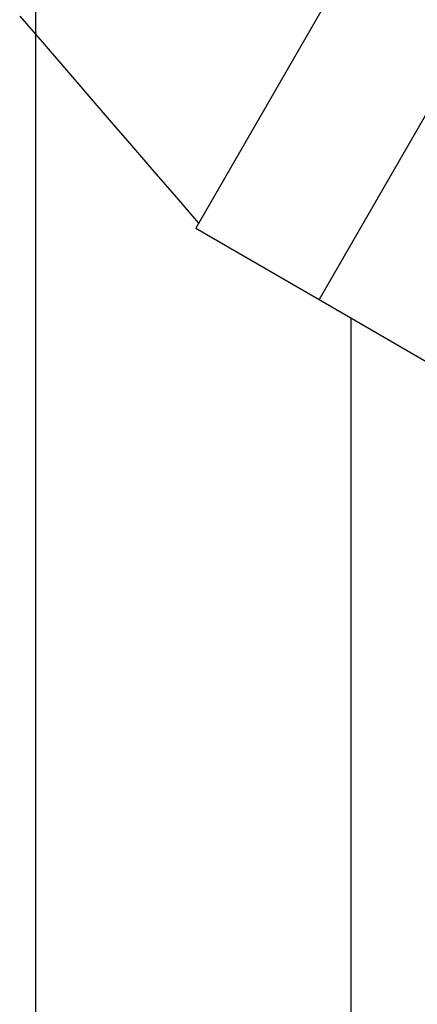
# Model space of a CAD drawing. Extents: x -54 to 54, y -63 to 63.
# Drawn here: x -34 to -34, y 0 to 2 of the extents above; entities that cross this region are included whole.
import ezdxf

# ---------------------------------------------------------------- set-up
doc = ezdxf.new("R2010")
doc.units = 0
doc.layers.get('0').update_dxf_attribs({"linetype": 'CONTINUOUS'})

msp = doc.modelspace()

# ---------------------------------------------------------------- linework, layer by layer
at = {"color": 0}
for points in [[(-34.2191, -52.2879), (-34.2191, 38.2851)], [(-34.2191, -52.2879), (-34.2191, 38.2851)], [(-34.2191, -52.2879), (-34.2191, 38.2851)], [(-34.2191, -52.2879), (-34.2191, 38.2851)], [(-34.2191, -52.2879), (-34.2191, 38.2851)], [(-34.2191, -52.2879), (-34.2191, 38.2851)], [(-34.2191, -52.2879), (-34.2191, 38.2851)], [(-34.2191, -52.2879), (-34.2191, 38.2851)], [(-34.2191, -52.2879), (-34.2191, 38.2851)], [(-34.2191, -52.2879), (-34.2191, 38.2851)], [(-34.2191, -52.2879), (-34.2191, 38.2851)], [(-34.2191, -52.2879), (-34.2191, 38.2851)], [(-34.2191, -52.2879), (-34.2191, 38.2851)], [(-34.2191, -52.2879), (-34.2191, 38.2851)], [(-34.2191, -52.2879), (-34.2191, 38.2851)], [(-34.2191, -52.2879), (-34.2191, 38.2851)], [(-34.2191, -52.2879), (-34.2191, 38.2851)], [(-34.2191, -52.2879), (-34.2191, 38.2851)], [(-34.2191, -52.2879), (-34.2191, 38.2851)], [(-34.2191, -52.2879), (-34.2191, 38.2851)], [(-34.2191, -52.2879), (-34.2191, 38.2851)], [(-27.1603, 12.7396), (-33.822, 1.2012)], [(-27.1603, 12.7396), (-33.822, 1.2012)], [(-27.1603, 12.7396), (-33.822, 1.2012)], [(-27.1603, 12.7396), (-33.822, 1.2012)], [(-27.1603, 12.7396), (-33.822, 1.2012)], [(-27.1603, 12.7396), (-33.822, 1.2012)], [(-27.1603, 12.7396), (-33.822, 1.2012)], [(-27.1603, 12.7396), (-33.822, 1.2012)], [(-27.1603, 12.7396), (-33.822, 1.2012)], [(-27.1603, 12.7396), (-33.822, 1.2012)], [(-27.1603, 12.7396), (-33.822, 1.2012)], [(-27.1603, 12.7396), (-33.822, 1.2012)], [(-27.1603, 12.7396), (-33.822, 1.2012)], [(-27.1603, 12.7396), (-33.822, 1.2012)], [(-27.1603, 12.7396), (-33.822, 1.2012)], [(-27.1603, 12.7396), (-33.822, 1.2012)], [(-27.1603, 12.7396), (-33.822, 1.2012)], [(-27.1603, 12.7396), (-33.822, 1.2012)], [(-27.1603, 12.7396), (-33.822, 1.2012)], [(-27.1603, 12.7396), (-33.822, 1.2012)], [(-27.1603, 12.7396), (-33.822, 1.2012)], [(-27.5068, 12.5396), (-33.9952, 1.3012)], [(-27.5068, 12.5396), (-33.9952, 1.3012)], [(-27.5068, 12.5396), (-33.9952, 1.3012)], [(-27.5068, 12.5396), (-33.9952, 1.3012)], [(-27.5068, 12.5396), (-33.9952, 1.3012)], [(-27.5068, 12.5396), (-33.9952, 1.3012)], [(-27.5068, 12.5396), (-33.9952, 1.3012)], [(-27.5068, 12.5396), (-33.9952, 1.3012)], [(-27.5068, 12.5396), (-33.9952, 1.3012)], [(-27.5068, 12.5396), (-33.9952, 1.3012)], [(-27.5068, 12.5396), (-33.9952, 1.3012)], [(-27.5068, 12.5396), (-33.9952, 1.3012)], [(-27.5068, 12.5396), (-33.9952, 1.3012)], [(-27.5068, 12.5396), (-33.9952, 1.3012)], [(-27.5068, 12.5396), (-33.9952, 1.3012)], [(-27.5068, 12.5396), (-33.9952, 1.3012)], [(-27.5068, 12.5396), (-33.9952, 1.3012)], [(-27.5068, 12.5396), (-33.9952, 1.3012)], [(-27.5068, 12.5396), (-33.9952, 1.3012)], [(-27.5068, 12.5396), (-33.9952, 1.3012)], [(-27.5068, 12.5396), (-33.9952, 1.3012)], [(-34.2419, 1.5984), (-34.2104, 1.5621), (-34.1792, 1.5258), (-34.1477, 1.4895), (-34.1165, 1.4532), (-34.085, 1.4169), (-34.0538, 1.3806), (-34.0223, 1.3443), (-33.9911, 1.3083)], [(-33.9952, 1.3012), (-33.9952, 1.3012)], [(-33.9952, 1.3012), (-33.822, 1.2012)], [(-33.9952, 1.3012), (-33.822, 1.2012)], [(-33.9952, 1.3012), (-33.822, 1.2012)], [(-33.9952, 1.3012), (-33.822, 1.2012)], [(-33.9952, 1.3012), (-33.822, 1.2012)], [(-33.9952, 1.3012), (-33.822, 1.2012)], [(-33.9952, 1.3012), (-33.822, 1.2012)], [(-33.9952, 1.3012), (-33.822, 1.2012)], [(-33.9952, 1.3012), (-33.822, 1.2012)], [(-33.9952, 1.3012), (-33.822, 1.2012)], [(-33.9952, 1.3012), (-33.822, 1.2012)], [(-33.9952, 1.3012), (-33.822, 1.2012)], [(-33.9952, 1.3012), (-33.822, 1.2012)], [(-33.9952, 1.3012), (-33.822, 1.2012)], [(-33.9952, 1.3012), (-33.822, 1.2012)], [(-33.9952, 1.3012), (-33.822, 1.2012)], [(-33.9952, 1.3012), (-33.822, 1.2012)], [(-33.9952, 1.3012), (-33.822, 1.2012)], [(-33.9952, 1.3012), (-33.822, 1.2012)], [(-33.9952, 1.3012), (-33.822, 1.2012)], [(-33.9952, 1.3012), (-33.822, 1.2012)], [(-33.9952, 1.3012), (-33.9952, 1.3012)], [(-33.822, 1.2012), (-33.822, 1.2012)], [(-33.822, 1.2012), (-33.822, 1.2012)], [(-33.822, 1.2012), (-33.6488, 1.1012)], [(-33.822, 1.2012), (-33.6488, 1.1012)], [(-33.822, 1.2012), (-33.6488, 1.1012)], [(-33.822, 1.2012), (-33.6488, 1.1012)], [(-33.822, 1.2012), (-33.6488, 1.1012)], [(-33.822, 1.2012), (-33.6488, 1.1012)], [(-33.822, 1.2012), (-33.6488, 1.1012)], [(-33.822, 1.2012), (-33.6488, 1.1012)], [(-33.822, 1.2012), (-33.6488, 1.1012)], [(-33.822, 1.2012), (-33.6488, 1.1012)], [(-33.822, 1.2012), (-33.6488, 1.1012)], [(-33.822, 1.2012), (-33.6488, 1.1012)], [(-33.822, 1.2012), (-33.6488, 1.1012)], [(-33.822, 1.2012), (-33.6488, 1.1012)], [(-33.822, 1.2012), (-33.6488, 1.1012)], [(-33.822, 1.2012), (-33.6488, 1.1012)], [(-33.822, 1.2012), (-33.6488, 1.1012)], [(-33.822, 1.2012), (-33.6488, 1.1012)], [(-33.822, 1.2012), (-33.6488, 1.1012)], [(-33.822, 1.2012), (-33.6488, 1.1012)], [(-33.822, 1.2012), (-33.6488, 1.1012)], [(-33.822, 1.2012), (-33.822, 1.2012)], [(-33.7779, 1.1758), (-33.7779, 1.1758)], [(-33.7779, 1.1758), (-33.7779, -23.321)], [(-33.7779, 1.1758), (-33.7779, -23.321)], [(-33.7779, 1.1758), (-33.7779, -23.321)], [(-33.7779, 1.1758), (-33.7779, -23.321)], [(-33.7779, 1.1758), (-33.7779, -23.321)], [(-33.7779, 1.1758), (-33.7779, -23.321)], [(-33.7779, 1.1758), (-33.7779, -23.321)], [(-33.7779, 1.1758), (-33.7779, -23.321)], [(-33.7779, 1.1758), (-33.7779, -23.321)], [(-33.7779, 1.1758), (-33.7779, -23.321)], [(-33.7779, 1.1758), (-33.7779, -23.321)], [(-33.7779, 1.1758), (-33.7779, -23.321)], [(-33.7779, 1.1758), (-33.7779, -23.321)], [(-33.7779, 1.1758), (-33.7779, -23.321)], [(-33.7779, 1.1758), (-33.7779, -23.321)], [(-33.7779, 1.1758), (-33.7779, -23.321)], [(-33.7779, 1.1758), (-33.7779, -23.321)], [(-33.7779, 1.1758), (-33.7779, -23.321)], [(-33.7779, 1.1758), (-33.7779, -23.321)], [(-33.7779, 1.1758), (-33.7779, -23.321)], [(-33.7779, 1.1758), (-33.7779, -23.321)]]:
    msp.add_lwpolyline(points, dxfattribs=at)

doc.saveas('drawing.dxf')
